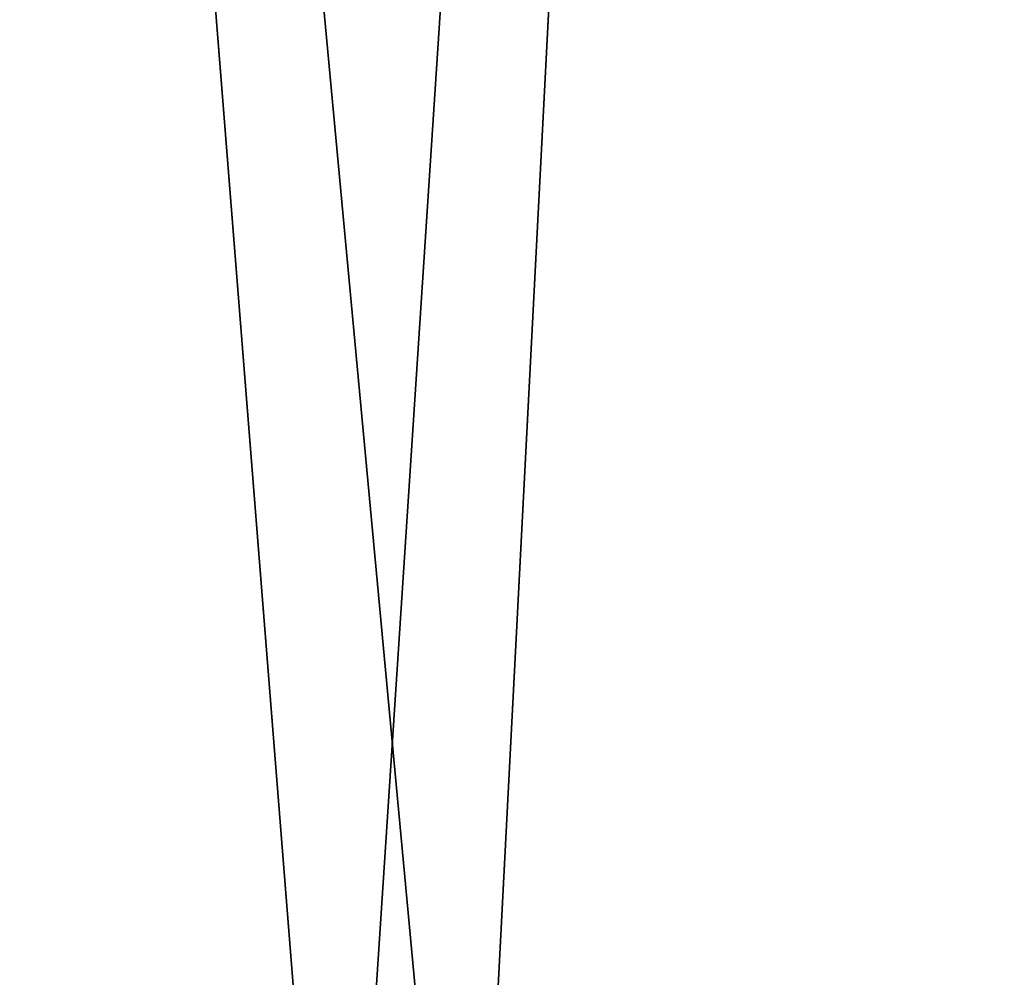
# Model space of a CAD drawing. Extents: x 841 to 5037, y -94 to 820.
# Drawn here: x 4048 to 4078, y 84 to 114 of the extents above; entities that cross this region are included whole.
import ezdxf

# ---------------------------------------------------------------- set-up
doc = ezdxf.new("R2010")
doc.units = 0
doc.header["$LTSCALE"] = 25.4
doc.layers.get('0').update_dxf_attribs({"linetype": 'CONTINUOUS'})

# ---------------------------------------------------------------- blocks, each defined once
blk = doc.blocks.new('CHAN_BAN')
at = {"color": 9}
for p, q in [((220.022, 5.5, 30), (0, 16.764, 56.403)), ((220.022, 5.5, 30), (0, 16.764, 56.403)), ((220.022, 5.5), (0.022, 16.764)), ((220.022, 5.5), (0.022, 16.764)), ((0, -14.813, 56.403), (220.022, 2.5, 30)), ((0, -14.813, 56.403), (220.022, 2.5, 30)), ((0.022, -14.813), (220.022, 2.5)), ((0.022, -14.813), (220.022, 2.5))]:
    blk.add_line(p, q, dxfattribs=at)
mesh = blk.add_polyface(dxfattribs=at)
corners = [(0.022, 16.764), (-7.978, -14.813, -0.003), (-7.978, 16.764, -0.003), (0.022, -14.813), (220.022, 5.5), (220.022, 2.5), (220.022, 4)]
mesh.append_faces([[corners[k] for k in face] for face in [(0, 1, 2), (5, 4, 6)]], dxfattribs={"vtx0": -1, "color": 9})
mesh.append_faces([[corners[k] for k in face] for face in [(1, 0, 3), (3, 4, 5)]], dxfattribs={"vtx0": -1, "vtx1": -1, "color": 9})
mesh.append_faces([[corners[k] for k in face] for face in [(3, 0, 4)]], dxfattribs={"vtx0": -1, "vtx2": -1, "color": 9})
mesh = blk.add_polyface(dxfattribs=at)
corners = [(220.022, 2.5, 30), (0, 16.764, 56.403), (0, -14.813, 56.403), (220.022, 5.5, 30), (220.022, 4, 30)]
mesh.append_faces([[corners[k] for k in face] for face in [(0, 1, 2), (3, 0, 4)]], dxfattribs={"vtx0": -1, "color": 9})
mesh.append_faces([[corners[k] for k in face] for face in [(1, 0, 3)]], dxfattribs={"vtx0": -1, "vtx1": -1, "color": 9})
mesh = blk.add_polyface(dxfattribs=at)
corners = [(0, 16.764, 56.403), (220.022, 5.5), (0.022, 16.764), (220.022, 5.5, 30)]
mesh.append_faces([[corners[k] for k in face] for face in [(0, 1, 2), (1, 0, 3)]], dxfattribs={"vtx0": -1, "color": 9})
mesh = blk.add_polyface(dxfattribs=at)
corners = [(220.022, 2.5), (0, -14.813, 56.403), (0.022, -14.813), (220.022, 2.5, 30)]
mesh.append_faces([[corners[k] for k in face] for face in [(0, 1, 2), (1, 0, 3)]], dxfattribs={"vtx0": -1, "color": 9})
blk = doc.blocks.new('GROUP_4')
at = {"color": 251, "rotation": 270.0000000000001}
blk.add_blockref('CHAN_BAN', (268, 242.022, 17), dxfattribs=at)
blk = doc.blocks.new('GROUP_5')
at = {"color": 0, "xscale": 1.3104, "yscale": 1.32396}
blk.add_blockref('GROUP_4', (47.072, 36.635), dxfattribs=at)
blk = doc.blocks.new('GROUP_19')
at = {"color": 23}
mesh = blk.add_polyface(dxfattribs=at)
corners = [(1200, 0, 18), (0, 800, 18), (0, 0, 18), (1200, 800, 18)]
mesh.append_faces([[corners[k] for k in face] for face in [(0, 1, 2), (1, 0, 3)]], dxfattribs={"vtx0": -1, "color": 23})
mesh = blk.add_polyface(dxfattribs=at)
corners = [(1181.588, 781.588), (18.412, 18.412), (18.412, 781.588), (1181.588, 18.412)]
mesh.append_faces([[corners[k] for k in face] for face in [(0, 1, 2), (1, 0, 3)]], dxfattribs={"vtx0": -1, "color": 23})
blk = doc.blocks.new('GROUP_18')
at = {"color": 0, "zscale": -1.403869349286708}
blk.add_blockref('GROUP_19', (0, 0, 750), dxfattribs=at)
blk = doc.blocks.new('GROUP_11')
at = {"color": 0}
blk.add_blockref('GROUP_18', (0, 0), dxfattribs=at)
at = {"color": 0, "zscale": 1.01078593148645}
blk.add_blockref('GROUP_5', (-181, -14.932), dxfattribs=at)
blk = doc.blocks.new('CAFE-CHROME')
at = {"color": 0}
blk.add_blockref('GROUP_11', (3836.878, 12.637), dxfattribs=at)

msp = doc.modelspace()

# ---------------------------------------------------------------- block references
at = {"color": 0}
msp.add_blockref('CAFE-CHROME', (0, 0), dxfattribs=at)

doc.saveas('drawing.dxf')
